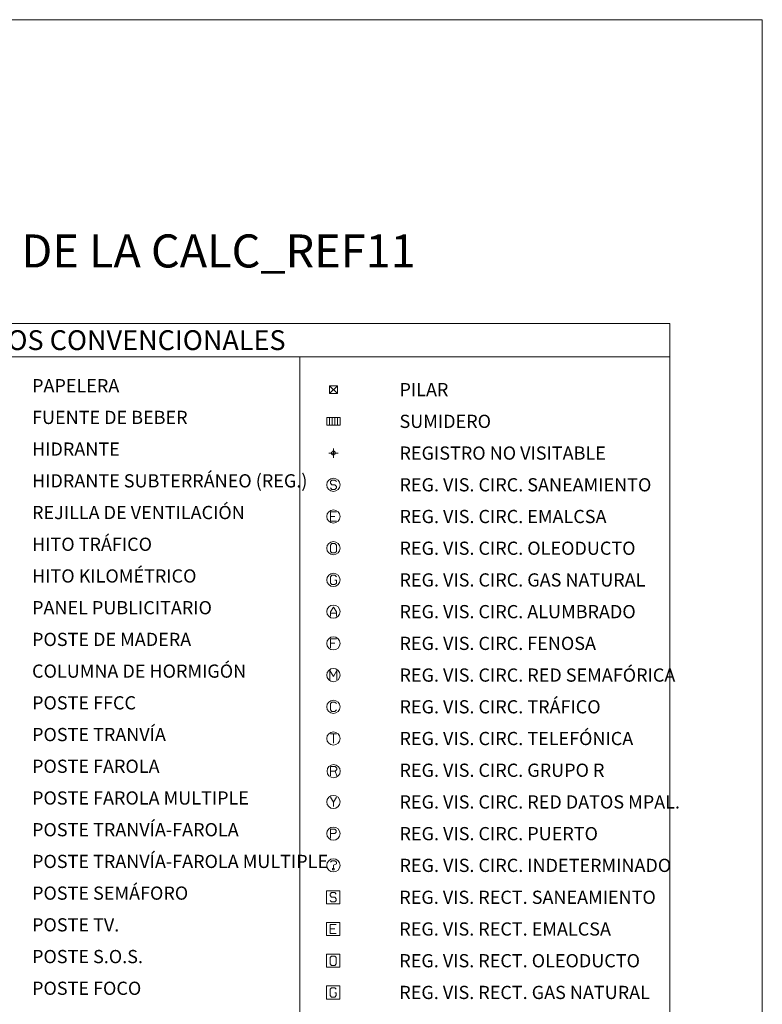
# Model space of a CAD drawing. Units: metres. Extents: x 546800 to 551253, y 4800000 to 4802970.
# Drawn here: x 549876 to 551000, y 4801480 to 4802970 of the extents above; entities that cross this region are included whole.
import ezdxf
from ezdxf.enums import TextEntityAlignment as Align

# ---------------------------------------------------------------- set-up
doc = ezdxf.new("R2010")
doc.units = ezdxf.units.M
doc.header["$MEASUREMENT"] = 0
doc.layers.add('10-000', color=7, linetype='Continuous', lineweight=0)
doc.styles.add('Style-Arial', font='ARIAL.TTF')
doc.styles.add('Style-Univers 47', font='Univers 47.shx')

# ---------------------------------------------------------------- blocks, each defined once
blk = doc.blocks.new('09-002-01_3')
at = {"layer": '10-000', "color": 1, "linetype": 'Continuous', "lineweight": 0, "flags": 128}
blk.add_lwpolyline([(-0.228, -0.24), (-0.118, -0.35), (0.114, -0.35), (0.229, -0.24), (0.229, -0.124), (0.114, 0.003), (-0.118, 0.003), (-0.228, 0.124), (-0.228, 0.24), (-0.118, 0.35), (0.114, 0.35), (0.229, 0.24)], dxfattribs=at)
at = {"layer": '10-000', "color": 1, "linetype": 'Continuous', "lineweight": 0}
blk.add_circle((0, 0), 0.5, dxfattribs=at)
blk = doc.blocks.new('09-022-01_2')
at = {"layer": '10-000', "color": 1, "linetype": 'Continuous', "lineweight": 0, "flags": 128}
for points in [[(-0.5, 0.5), (-0.5, -0.5), (0.5, -0.5), (0.5, 0.5), (-0.5, 0.5)], [(-0.228, -0.24), (-0.118, -0.35), (0.114, -0.35), (0.229, -0.24), (0.229, -0.124), (0.114, 0.003), (-0.118, 0.003), (-0.228, 0.124), (-0.228, 0.24), (-0.118, 0.35), (0.114, 0.35), (0.229, 0.24)]]:
    blk.add_lwpolyline(points, dxfattribs=at)
blk = doc.blocks.new('09-003-01_2')
at = {"layer": '10-000', "color": 1, "linetype": 'Continuous', "lineweight": 0, "flags": 128}
for points in [[(0.229, -0.35), (-0.228, -0.35), (-0.228, 0.35), (0.229, 0.35)], [(0.114, 0.008), (-0.228, 0.008)]]:
    blk.add_lwpolyline(points, dxfattribs=at)
at = {"layer": '10-000', "color": 1, "linetype": 'Continuous', "lineweight": 0}
blk.add_circle((0, 0), 0.5, dxfattribs=at)
blk = doc.blocks.new('09-004-01')
at = {"layer": '10-000', "color": 3, "linetype": 'Continuous', "lineweight": 0, "flags": 128}
blk.add_lwpolyline([(-0.118, 0.35), (0.114, 0.35), (0.229, 0.24), (0.229, -0.24), (0.114, -0.35), (-0.118, -0.35), (-0.228, -0.24), (-0.228, 0.24), (-0.118, 0.35)], dxfattribs=at)
at = {"layer": '10-000', "color": 3, "linetype": 'Continuous', "lineweight": 0}
blk.add_circle((0, 0), 0.5, dxfattribs=at)
blk = doc.blocks.new('09-005-01_3')
at = {"layer": '10-000', "color": 3, "linetype": 'Continuous', "lineweight": 0, "flags": 128}
blk.add_lwpolyline([(0.114, -0.03), (0.229, -0.03), (0.229, -0.24), (0.114, -0.35), (-0.118, -0.35), (-0.228, -0.24), (-0.228, 0.24), (-0.118, 0.35), (0.114, 0.35), (0.229, 0.24)], dxfattribs=at)
at = {"layer": '10-000', "color": 3, "linetype": 'Continuous', "lineweight": 0}
blk.add_circle((0, 0), 0.5, dxfattribs=at)
blk = doc.blocks.new('09-006-01_2')
at = {"layer": '10-000', "color": 4, "linetype": 'Continuous', "lineweight": 0, "flags": 128}
for points in [[(-0.228, -0.35), (-0.228, -0.003), (0.003, 0.35), (0.229, -0.003), (0.229, -0.35)], [(0.229, -0.124), (-0.228, -0.124)]]:
    blk.add_lwpolyline(points, dxfattribs=at)
at = {"layer": '10-000', "color": 4, "linetype": 'Continuous', "lineweight": 0}
blk.add_circle((0, 0), 0.5, dxfattribs=at)
blk = doc.blocks.new('09-007-01_2')
at = {"layer": '10-000', "color": 4, "linetype": 'Continuous', "lineweight": 0, "flags": 128}
for points in [[(-0.228, -0.35), (-0.228, 0.35), (0.229, 0.35)], [(-0.228, 0.008), (0.114, 0.008)]]:
    blk.add_lwpolyline(points, dxfattribs=at)
at = {"layer": '10-000', "color": 4, "linetype": 'Continuous', "lineweight": 0}
blk.add_circle((0, 0), 0.5, dxfattribs=at)
blk = doc.blocks.new('09-008-01')
at = {"layer": '10-000', "color": 4, "linetype": 'Continuous', "lineweight": 0, "flags": 128}
blk.add_lwpolyline([(-0.27, -0.35), (-0.27, 0.35), (0, -0.107), (0.27, 0.35), (0.27, -0.35)], dxfattribs=at)
at = {"layer": '10-000', "color": 4, "linetype": 'Continuous', "lineweight": 0}
blk.add_circle((0, 0), 0.5, dxfattribs=at)
blk = doc.blocks.new('09-009-01_2')
at = {"layer": '10-000', "color": 4, "linetype": 'Continuous', "lineweight": 0, "flags": 128}
blk.add_lwpolyline([(0.229, -0.24), (0.114, -0.35), (-0.118, -0.35), (-0.228, -0.24), (-0.228, 0.24), (-0.118, 0.35), (0.114, 0.35), (0.229, 0.24)], dxfattribs=at)
at = {"layer": '10-000', "color": 4, "linetype": 'Continuous', "lineweight": 0}
blk.add_circle((0, 0), 0.5, dxfattribs=at)
blk = doc.blocks.new('09-010-01_3')
at = {"layer": '10-000', "color": 2, "linetype": 'Continuous', "lineweight": 0, "flags": 128}
for points in [[(-0.231, 0.35), (0.232, 0.35)], [(0, 0.35), (0, -0.35)]]:
    blk.add_lwpolyline(points, dxfattribs=at)
at = {"layer": '10-000', "color": 2, "linetype": 'Continuous', "lineweight": 0}
blk.add_circle((0, 0), 0.5, dxfattribs=at)
blk = doc.blocks.new('09-011-01_3')
at = {"layer": '10-000', "color": 2, "linetype": 'Continuous', "lineweight": 0, "flags": 128}
for points in [[(-0.21, -0.422), (-0.21, 0.278), (0.132, 0.278), (0.247, 0.168), (0.247, 0.052), (0.132, -0.064), (0.247, -0.422)], [(0.132, -0.064), (-0.21, -0.064)]]:
    blk.add_lwpolyline(points, dxfattribs=at)
at = {"layer": '10-000', "color": 2, "linetype": 'Continuous', "lineweight": 0}
blk.add_circle((0.018, -0.072), 0.5, dxfattribs=at)
blk = doc.blocks.new('09-012-01')
at = {"layer": '10-000', "color": 2, "linetype": 'Continuous', "lineweight": 0, "flags": 128}
for points in [[(0.229, 0.35), (-0.002, -0.008), (-0.228, 0.35)], [(-0.002, -0.008), (-0.002, -0.35)]]:
    blk.add_lwpolyline(points, dxfattribs=at)
at = {"layer": '10-000', "color": 2, "linetype": 'Continuous', "lineweight": 0}
blk.add_circle((0, 0), 0.5, dxfattribs=at)
blk = doc.blocks.new('09-013-01')
at = {"layer": '10-000', "color": 2, "linetype": 'Continuous', "lineweight": 0, "flags": 128}
blk.add_lwpolyline([(-0.214, -0.35), (-0.214, 0.35), (0.1, 0.35), (0.216, 0.24), (0.216, 0.124), (0.1, 0.008), (-0.214, 0.008)], dxfattribs=at)
at = {"layer": '10-000', "color": 2, "linetype": 'Continuous', "lineweight": 0}
blk.add_circle((0, 0), 0.5, dxfattribs=at)
blk = doc.blocks.new('09-014-01_2')
at = {"layer": '10-000', "color": 5, "linetype": 'Continuous', "lineweight": 0, "flags": 128}
for points in [[(-0.228, 0.24), (-0.118, 0.35), (0.114, 0.35), (0.229, 0.24), (0.229, 0.124), (-0.002, 0.008), (-0.002, -0.179)], [(-0.057, -0.24), (0.059, -0.24), (0.059, -0.35), (-0.057, -0.35), (-0.057, -0.24)]]:
    blk.add_lwpolyline(points, dxfattribs=at)
at = {"layer": '10-000', "color": 5, "linetype": 'Continuous', "lineweight": 0}
blk.add_circle((0, 0), 0.5, dxfattribs=at)
blk = doc.blocks.new('09-024-01')
at = {"layer": '10-000', "color": 3, "linetype": 'Continuous', "lineweight": 0, "flags": 128}
for points in [[(-0.5, 0.5), (-0.5, -0.5), (0.5, -0.5), (0.5, 0.5), (-0.5, 0.5)], [(-0.118, 0.35), (0.114, 0.35), (0.229, 0.24), (0.229, -0.24), (0.114, -0.35), (-0.118, -0.35), (-0.228, -0.24), (-0.228, 0.24), (-0.118, 0.35)]]:
    blk.add_lwpolyline(points, dxfattribs=at)
blk = doc.blocks.new('09-025-01_2')
at = {"layer": '10-000', "color": 3, "linetype": 'Continuous', "lineweight": 0, "flags": 128}
for points in [[(-0.5, 0.5), (-0.5, -0.5), (0.5, -0.5), (0.5, 0.5), (-0.5, 0.5)], [(0.114, -0.03), (0.229, -0.03), (0.229, -0.24), (0.114, -0.35), (-0.118, -0.35), (-0.228, -0.24), (-0.228, 0.24), (-0.118, 0.35), (0.114, 0.35), (0.229, 0.24)]]:
    blk.add_lwpolyline(points, dxfattribs=at)
blk = doc.blocks.new('09-023-01_1')
at = {"layer": '10-000', "color": 1, "linetype": 'Continuous', "lineweight": 0, "flags": 128}
for points in [[(-0.5, 0.5), (-0.5, -0.5), (0.5, -0.5), (0.5, 0.5), (-0.5, 0.5)], [(0.229, -0.35), (-0.228, -0.35), (-0.228, 0.35), (0.229, 0.35)], [(0.114, 0.008), (-0.228, 0.008)]]:
    blk.add_lwpolyline(points, dxfattribs=at)
blk = doc.blocks.new('07+004+01_1')
at = {"layer": '10-000', "color": 150, "linetype": 'Continuous', "lineweight": 0}
blk.add_line((0.3, 0.3), (-0.3, -0.3), dxfattribs=at)
at = {"layer": '10-000', "color": 150, "linetype": 'Continuous', "lineweight": 0, "flags": 128}
blk.add_lwpolyline([(-0.3, 0.3), (0.3, 0.3), (0.3, -0.3), (-0.3, -0.3), (-0.3, 0.3), (0.3, -0.3)], dxfattribs=at)
blk = doc.blocks.new('09+014+01_1')
at = {"layer": '10-000', "color": 5, "linetype": 'Continuous', "lineweight": 0}
for p, q in [((-0.35, 0), (0.35, 0)), ((0, 0.35), (0, -0.35))]:
    blk.add_line(p, q, dxfattribs=at)
blk.add_circle((0, 0), 0.15, dxfattribs=at)
blk = doc.blocks.new('09+015+01_3')
at = {"layer": '10-000', "color": 1, "linetype": 'Continuous', "lineweight": 0}
for p, q in [((-0.3, 0.3), (-0.3, -0.3)), ((-0.1, 0.3), (-0.1, -0.3)), ((0.1, 0.3), (0.1, -0.3)), ((0.3, 0.3), (0.3, -0.3))]:
    blk.add_line(p, q, dxfattribs=at)
at = {"layer": '10-000', "color": 1, "linetype": 'Continuous', "lineweight": 0, "flags": 128}
blk.add_lwpolyline([(0.5, 0.3), (0.5, -0.3), (-0.5, -0.3), (-0.5, 0.3), (0.5, 0.3)], dxfattribs=at)

msp = doc.modelspace()

# ---------------------------------------------------------------- linework, layer by layer
at = {"layer": '10-000', "color": 7, "linetype": 'Continuous', "lineweight": 13}
for p, q in [((549180, 4802460), (550860, 4802460)), ((550300, 4802460), (550300, 4800920))]:
    msp.add_line(p, q, dxfattribs=at)
at = {"layer": '10-000', "color": 213, "linetype": 'Continuous', "lineweight": 0}
msp.add_3dface([(548900, 4800000), (551000, 4800000), (551000, 4802970), (548900, 4802970)], dxfattribs=at)
at = {"layer": '10-000', "color": 7, "linetype": 'Continuous', "lineweight": 13}
msp.add_3dface([(549180, 4802510), (550860, 4802510), (550860, 4800920), (549180, 4800920)], dxfattribs=at)

# ---------------------------------------------------------------- block references
at = {"layer": '10-000', "color": 150, "linetype": 'Continuous', "lineweight": 0, "xscale": 20, "yscale": 20}
msp.add_blockref('07+004+01_1', (550351, 4802410.1), dxfattribs=at)
at = {"layer": '10-000', "color": 1, "linetype": 'Continuous', "lineweight": 0, "xscale": 20, "yscale": 20}
for name, p in [('09+015+01_3', (550351, 4802362.1)), ('09-002-01_3', (550351, 4802266.1)), ('09-003-01_2', (550351, 4802218.1)), ('09-022-01_2', (550350.7, 4801641.8)), ('09-023-01_1', (550350.7, 4801593.8))]:
    msp.add_blockref(name, p, dxfattribs=at)
at = {"layer": '10-000', "color": 5, "linetype": 'Continuous', "lineweight": 0, "xscale": 20, "yscale": 20}
for name, p in [('09+014+01_1', (550351, 4802314.1)), ('09-014-01_2', (550351, 4801690.1))]:
    msp.add_blockref(name, p, dxfattribs=at)
at = {"layer": '10-000', "color": 3, "linetype": 'Continuous', "lineweight": 0, "xscale": 20, "yscale": 20}
for name, p in [('09-004-01', (550351, 4802170.1)), ('09-005-01_3', (550351, 4802122.1)), ('09-024-01', (550350.7, 4801545.8)), ('09-025-01_2', (550350.7, 4801497.8))]:
    msp.add_blockref(name, p, dxfattribs=at)
at = {"layer": '10-000', "color": 4, "linetype": 'Continuous', "lineweight": 0, "xscale": 20, "yscale": 20}
for name, p in [('09-006-01_2', (550351, 4802074.1)), ('09-007-01_2', (550351, 4802026.1)), ('09-008-01', (550351, 4801978.1)), ('09-009-01_2', (550351, 4801930.1))]:
    msp.add_blockref(name, p, dxfattribs=at)
at = {"layer": '10-000', "color": 2, "linetype": 'Continuous', "lineweight": 0, "xscale": 20, "yscale": 20}
for name, p in [('09-010-01_3', (550351, 4801882.1)), ('09-011-01_3', (550351, 4801834.1)), ('09-012-01', (550351, 4801786.1)), ('09-013-01', (550351, 4801738.1))]:
    msp.add_blockref(name, p, dxfattribs=at)

# ---------------------------------------------------------------- texts
at = {"layer": '10-000', "color": 7, "linetype": 'Continuous', "lineweight": 0, "style": 'Style-Arial'}
for s, height, p in [('LEYENDA DE LA CALC_REF11', 50, (550023.8, 4802620)), ('SIGNOS CONVENCIONALES', 30, (550021.1, 4802485))]:
    msp.add_text(s, height=height, dxfattribs=at).set_placement(p, align=Align.MIDDLE_CENTER)
at = {"layer": '10-000', "color": 7, "linetype": 'Continuous', "lineweight": 0, "style": 'Style-Univers 47'}
for s, p in [('PAPELERA', (549895, 4802416.1)), ('PILAR', (550451, 4802410.1)), ('FUENTE DE BEBER', (549895, 4802368.1)), ('SUMIDERO', (550451, 4802362.1)), ('HIDRANTE', (549895, 4802320.1)), ('REGISTRO NO VISITABLE', (550451, 4802314.1)), ('HIDRANTE SUBTERRÁNEO (REG.)', (549895, 4802272.1)), ('REG. VIS. CIRC. SANEAMIENTO', (550451, 4802266.1)), ('REJILLA DE VENTILACIÓN', (549895, 4802224.1)), ('REG. VIS. CIRC. EMALCSA', (550451, 4802218.1)), ('HITO TRÁFICO', (549895, 4802176.1)), ('REG. VIS. CIRC. OLEODUCTO', (550451, 4802170.1)), ('HITO KILOMÉTRICO', (549895, 4802128.1)), ('REG. VIS. CIRC. GAS NATURAL', (550451, 4802122.1)), ('PANEL PUBLICITARIO', (549895, 4802080.1)), ('REG. VIS. CIRC. ALUMBRADO', (550451, 4802074.1)), ('POSTE DE MADERA', (549895, 4802032.1)), ('REG. VIS. CIRC. FENOSA', (550451, 4802026.1)), ('COLUMNA DE HORMIGÓN', (549895, 4801984.1)), ('REG. VIS. CIRC. RED SEMAFÓRICA', (550451, 4801978.1)), ('POSTE FFCC', (549895, 4801936.1)), ('REG. VIS. CIRC. TRÁFICO', (550451, 4801930.1)), ('POSTE TRANVÍA', (549895, 4801888.1)), ('REG. VIS. CIRC. TELEFÓNICA', (550451, 4801882.1)), ('POSTE FAROLA', (549895, 4801840.1)), ('REG. VIS. CIRC. GRUPO R', (550451, 4801834.1)), ('POSTE FAROLA MULTIPLE', (549895, 4801792.1)), ('REG. VIS. CIRC. RED DATOS MPAL.', (550451, 4801786.1)), ('POSTE TRANVÍA-FAROLA', (549895, 4801744.1)), ('REG. VIS. CIRC. PUERTO', (550451, 4801738.1)), ('POSTE TRANVÍA-FAROLA MULTIPLE', (549895, 4801696.1)), ('REG. VIS. CIRC. INDETERMINADO', (550451, 4801690.1)), ('POSTE SEMÁFORO', (549895, 4801648.1)), ('REG. VIS. RECT. SANEAMIENTO', (550450.7, 4801641.8)), ('POSTE TV.', (549895, 4801600.1)), ('REG. VIS. RECT. EMALCSA', (550450.7, 4801593.8)), ('POSTE S.O.S.', (549895, 4801552.1)), ('REG. VIS. RECT. OLEODUCTO', (550450.7, 4801545.8)), ('POSTE FOCO', (549895, 4801504.1)), ('REG. VIS. RECT. GAS NATURAL', (550450.7, 4801497.8))]:
    msp.add_text(s, height=20, dxfattribs=at).set_placement(p, align=Align.MIDDLE_LEFT)

doc.saveas('drawing.dxf')
